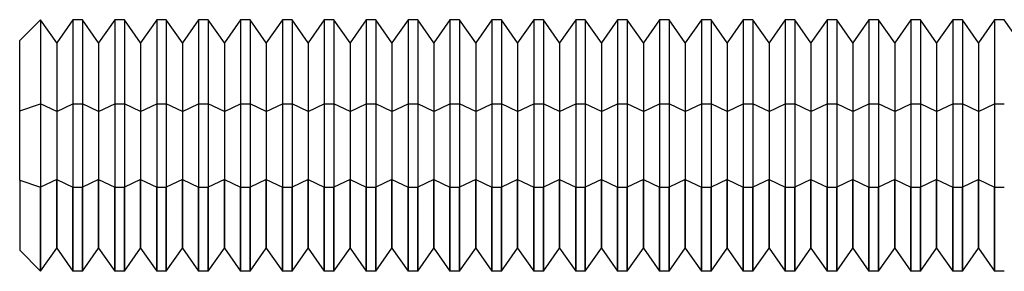
# Model space of a CAD drawing. Units: millimetres. Extents: x -78 to 97, y 104 to 999.
# Drawn here: x -24 to -1, y 993 to 999 of the extents above; entities that cross this region are included whole.
import ezdxf

# ---------------------------------------------------------------- set-up
doc = ezdxf.new("R2010")
doc.units = ezdxf.units.MM
doc.layers.add('MAIN-1', color=7, linetype='Continuous')
doc.layers.add('MAIN-2', color=7, linetype='Continuous')

msp = doc.modelspace()

# ---------------------------------------------------------------- linework, layer by layer
at = {"layer": 'MAIN-1'}
for p, q in [((-23.662, 999.391), (-24.162, 998.891)), ((-23.662, 999.391), (-23.662, 995.401)), ((-23.277, 998.841), (-23.662, 999.391)), ((-22.892, 999.391), (-23.277, 998.841)), ((-22.892, 999.391), (-22.892, 995.401)), ((-22.662, 999.391), (-22.892, 999.391)), ((-22.662, 999.391), (-22.662, 995.401)), ((-22.277, 998.841), (-22.662, 999.391)), ((-21.892, 999.391), (-22.277, 998.841)), ((-21.892, 999.391), (-21.892, 995.401)), ((-21.662, 999.391), (-21.892, 999.391)), ((-21.662, 999.391), (-21.662, 995.401)), ((-21.277, 998.841), (-21.662, 999.391)), ((-20.892, 999.391), (-21.277, 998.841)), ((-20.892, 999.391), (-20.892, 995.401)), ((-20.662, 999.391), (-20.892, 999.391)), ((-20.662, 999.391), (-20.662, 995.401)), ((-20.277, 998.841), (-20.662, 999.391)), ((-19.892, 999.391), (-20.277, 998.841)), ((-19.892, 999.391), (-19.892, 995.401)), ((-19.662, 999.391), (-19.892, 999.391)), ((-19.662, 999.391), (-19.662, 995.401)), ((-19.277, 998.841), (-19.662, 999.391)), ((-18.892, 999.391), (-19.277, 998.841)), ((-18.892, 999.391), (-18.892, 995.401)), ((-18.662, 999.391), (-18.892, 999.391)), ((-18.662, 999.391), (-18.662, 995.401)), ((-18.277, 998.841), (-18.662, 999.391)), ((-17.892, 999.391), (-18.277, 998.841)), ((-17.892, 999.391), (-17.892, 995.401)), ((-17.662, 999.391), (-17.892, 999.391)), ((-17.662, 999.391), (-17.662, 995.401)), ((-17.277, 998.841), (-17.662, 999.391)), ((-16.892, 999.391), (-17.277, 998.841)), ((-16.892, 999.391), (-16.892, 995.401)), ((-16.662, 999.391), (-16.892, 999.391)), ((-16.662, 999.391), (-16.662, 995.401)), ((-16.277, 998.841), (-16.662, 999.391)), ((-15.892, 999.391), (-16.277, 998.841)), ((-15.892, 999.391), (-15.892, 995.401)), ((-15.662, 999.391), (-15.892, 999.391)), ((-15.662, 999.391), (-15.662, 995.401)), ((-15.277, 998.841), (-15.662, 999.391)), ((-14.892, 999.391), (-15.277, 998.841)), ((-14.892, 999.391), (-14.892, 995.401)), ((-14.662, 999.391), (-14.892, 999.391)), ((-14.662, 999.391), (-14.662, 995.401)), ((-14.277, 998.841), (-14.662, 999.391)), ((-13.892, 999.391), (-14.277, 998.841)), ((-13.892, 999.391), (-13.892, 995.401)), ((-13.662, 999.391), (-13.892, 999.391)), ((-13.662, 999.391), (-13.662, 995.401)), ((-13.277, 998.841), (-13.662, 999.391)), ((-12.892, 999.391), (-13.277, 998.841)), ((-12.892, 999.391), (-12.892, 995.401)), ((-12.662, 999.391), (-12.892, 999.391)), ((-12.662, 999.391), (-12.662, 995.401)), ((-12.277, 998.841), (-12.662, 999.391)), ((-11.892, 999.391), (-12.277, 998.841)), ((-11.892, 999.391), (-11.892, 995.401)), ((-11.662, 999.391), (-11.892, 999.391)), ((-11.662, 999.391), (-11.662, 995.401)), ((-11.277, 998.841), (-11.662, 999.391)), ((-10.892, 999.391), (-11.277, 998.841)), ((-10.892, 999.391), (-10.892, 995.401)), ((-10.662, 999.391), (-10.892, 999.391)), ((-10.662, 999.391), (-10.662, 995.401)), ((-10.277, 998.841), (-10.662, 999.391)), ((-9.892, 999.391), (-10.277, 998.841)), ((-9.892, 999.391), (-9.892, 995.401)), ((-9.662, 999.391), (-9.892, 999.391)), ((-9.662, 999.391), (-9.662, 995.401)), ((-9.277, 998.841), (-9.662, 999.391)), ((-8.892, 999.391), (-9.277, 998.841)), ((-8.892, 999.391), (-8.892, 995.401)), ((-8.662, 999.391), (-8.892, 999.391)), ((-8.662, 999.391), (-8.662, 995.401)), ((-8.277, 998.841), (-8.662, 999.391)), ((-7.892, 999.391), (-8.277, 998.841)), ((-7.892, 999.391), (-7.892, 995.401)), ((-7.662, 999.391), (-7.892, 999.391)), ((-7.662, 999.391), (-7.662, 995.401)), ((-7.277, 998.841), (-7.662, 999.391)), ((-6.892, 999.391), (-7.277, 998.841)), ((-6.892, 999.391), (-6.892, 995.401)), ((-6.662, 999.391), (-6.892, 999.391)), ((-6.662, 999.391), (-6.662, 995.401)), ((-6.277, 998.841), (-6.662, 999.391)), ((-5.892, 999.391), (-6.277, 998.841)), ((-5.892, 999.391), (-5.892, 995.401)), ((-5.662, 999.391), (-5.892, 999.391)), ((-5.662, 999.391), (-5.662, 995.401)), ((-5.277, 998.841), (-5.662, 999.391)), ((-4.892, 999.391), (-5.277, 998.841)), ((-4.892, 999.391), (-4.892, 995.401)), ((-4.662, 999.391), (-4.892, 999.391)), ((-4.662, 999.391), (-4.662, 995.401)), ((-4.277, 998.841), (-4.662, 999.391)), ((-3.892, 999.391), (-4.277, 998.841)), ((-3.892, 999.391), (-3.892, 995.401)), ((-3.662, 999.391), (-3.892, 999.391)), ((-3.662, 999.391), (-3.662, 995.401)), ((-3.277, 998.841), (-3.662, 999.391)), ((-2.892, 999.391), (-3.277, 998.841)), ((-2.892, 999.391), (-2.892, 995.401)), ((-2.662, 999.391), (-2.892, 999.391)), ((-2.662, 999.391), (-2.662, 995.401)), ((-2.277, 998.841), (-2.662, 999.391)), ((-1.892, 999.391), (-2.277, 998.841)), ((-1.892, 999.391), (-1.892, 995.401)), ((-1.662, 999.391), (-1.892, 999.391)), ((-1.662, 999.391), (-1.662, 995.401)), ((-1.277, 998.841), (-1.662, 999.391)), ((-0.892, 999.391), (-1.277, 998.841)), ((-0.892, 999.391), (-0.892, 995.401)), ((-0.662, 999.391), (-0.892, 999.391)), ((-0.277, 998.841), (-0.662, 999.391)), ((-24.162, 995.566), (-24.162, 998.891)), ((-23.277, 998.841), (-23.277, 995.582)), ((-22.277, 998.841), (-22.277, 995.582)), ((-21.277, 998.841), (-21.277, 995.582)), ((-20.277, 998.841), (-20.277, 995.582)), ((-19.277, 998.841), (-19.277, 995.582)), ((-18.277, 998.841), (-18.277, 995.582)), ((-17.277, 998.841), (-17.277, 995.582)), ((-16.277, 998.841), (-16.277, 995.582)), ((-15.277, 998.841), (-15.277, 995.582)), ((-14.277, 998.841), (-14.277, 995.582)), ((-13.277, 998.841), (-13.277, 995.582)), ((-12.277, 998.841), (-12.277, 995.582)), ((-11.277, 998.841), (-11.277, 995.582)), ((-10.277, 998.841), (-10.277, 995.582)), ((-9.277, 998.841), (-9.277, 995.582)), ((-8.277, 998.841), (-8.277, 995.582)), ((-7.277, 998.841), (-7.277, 995.582)), ((-6.277, 998.841), (-6.277, 995.582)), ((-5.277, 998.841), (-5.277, 995.582)), ((-4.277, 998.841), (-4.277, 995.582)), ((-3.277, 998.841), (-3.277, 995.582)), ((-2.277, 998.841), (-2.277, 995.582)), ((-1.277, 998.841), (-1.277, 995.582)), ((-24.162, 995.566), (-23.662, 995.401)), ((-24.162, 995.566), (-24.162, 993.891)), ((-23.277, 995.582), (-23.662, 995.401)), ((-23.277, 995.582), (-22.892, 995.401)), ((-23.277, 993.941), (-23.277, 995.582)), ((-22.277, 995.582), (-22.662, 995.401)), ((-22.277, 995.582), (-21.892, 995.401)), ((-22.277, 993.941), (-22.277, 995.582)), ((-21.277, 995.582), (-21.662, 995.401)), ((-21.277, 995.582), (-20.892, 995.401)), ((-21.277, 993.941), (-21.277, 995.582)), ((-20.277, 995.582), (-20.662, 995.401)), ((-20.277, 995.582), (-19.892, 995.401)), ((-20.277, 993.941), (-20.277, 995.582)), ((-19.277, 995.582), (-19.662, 995.401)), ((-19.277, 995.582), (-18.892, 995.401)), ((-19.277, 993.941), (-19.277, 995.582)), ((-18.277, 995.582), (-18.662, 995.401)), ((-18.277, 995.582), (-17.892, 995.401)), ((-18.277, 993.941), (-18.277, 995.582)), ((-17.277, 995.582), (-17.662, 995.401)), ((-17.277, 995.582), (-16.892, 995.401)), ((-17.277, 993.941), (-17.277, 995.582)), ((-16.277, 995.582), (-16.662, 995.401)), ((-16.277, 995.582), (-15.892, 995.401)), ((-16.277, 993.941), (-16.277, 995.582)), ((-15.277, 995.582), (-15.662, 995.401)), ((-15.277, 995.582), (-14.892, 995.401)), ((-15.277, 993.941), (-15.277, 995.582)), ((-14.277, 995.582), (-14.662, 995.401)), ((-14.277, 995.582), (-13.892, 995.401)), ((-14.277, 993.941), (-14.277, 995.582)), ((-13.277, 995.582), (-13.662, 995.401)), ((-13.277, 995.582), (-12.892, 995.401)), ((-13.277, 993.941), (-13.277, 995.582)), ((-12.277, 995.582), (-12.662, 995.401)), ((-12.277, 995.582), (-11.892, 995.401)), ((-12.277, 993.941), (-12.277, 995.582)), ((-11.277, 995.582), (-11.662, 995.401)), ((-11.277, 995.582), (-10.892, 995.401)), ((-11.277, 993.941), (-11.277, 995.582)), ((-10.277, 995.582), (-10.662, 995.401)), ((-10.277, 995.582), (-9.892, 995.401)), ((-10.277, 993.941), (-10.277, 995.582)), ((-9.277, 995.582), (-9.662, 995.401)), ((-9.277, 995.582), (-8.892, 995.401)), ((-9.277, 993.941), (-9.277, 995.582)), ((-8.277, 995.582), (-8.662, 995.401)), ((-8.277, 995.582), (-7.892, 995.401)), ((-8.277, 993.941), (-8.277, 995.582)), ((-7.277, 995.582), (-7.662, 995.401)), ((-7.277, 995.582), (-6.892, 995.401)), ((-7.277, 993.941), (-7.277, 995.582)), ((-6.277, 995.582), (-6.662, 995.401)), ((-6.277, 995.582), (-5.892, 995.401)), ((-6.277, 993.941), (-6.277, 995.582)), ((-5.277, 995.582), (-5.662, 995.401)), ((-5.277, 995.582), (-4.892, 995.401)), ((-5.277, 993.941), (-5.277, 995.582)), ((-4.277, 995.582), (-4.662, 995.401)), ((-4.277, 995.582), (-3.892, 995.401)), ((-4.277, 993.941), (-4.277, 995.582)), ((-3.277, 995.582), (-3.662, 995.401)), ((-3.277, 995.582), (-2.892, 995.401)), ((-3.277, 993.941), (-3.277, 995.582)), ((-2.277, 995.582), (-2.662, 995.401)), ((-2.277, 995.582), (-1.892, 995.401)), ((-2.277, 993.941), (-2.277, 995.582)), ((-1.277, 995.582), (-1.662, 995.401)), ((-1.277, 995.582), (-0.892, 995.401)), ((-1.277, 993.941), (-1.277, 995.582)), ((-23.662, 993.391), (-23.662, 995.401)), ((-22.892, 993.391), (-22.892, 995.401)), ((-22.892, 995.401), (-22.662, 995.401)), ((-22.662, 993.391), (-22.662, 995.401)), ((-21.892, 993.391), (-21.892, 995.401)), ((-21.892, 995.401), (-21.662, 995.401)), ((-21.662, 993.391), (-21.662, 995.401)), ((-20.892, 993.391), (-20.892, 995.401)), ((-20.892, 995.401), (-20.662, 995.401)), ((-20.662, 993.391), (-20.662, 995.401)), ((-19.892, 993.391), (-19.892, 995.401)), ((-19.892, 995.401), (-19.662, 995.401)), ((-19.662, 993.391), (-19.662, 995.401)), ((-18.892, 993.391), (-18.892, 995.401)), ((-18.892, 995.401), (-18.662, 995.401)), ((-18.662, 993.391), (-18.662, 995.401)), ((-17.892, 993.391), (-17.892, 995.401)), ((-17.892, 995.401), (-17.662, 995.401)), ((-17.662, 993.391), (-17.662, 995.401)), ((-16.892, 993.391), (-16.892, 995.401)), ((-16.892, 995.401), (-16.662, 995.401)), ((-16.662, 993.391), (-16.662, 995.401)), ((-15.892, 993.391), (-15.892, 995.401)), ((-15.892, 995.401), (-15.662, 995.401)), ((-15.662, 993.391), (-15.662, 995.401)), ((-14.892, 993.391), (-14.892, 995.401)), ((-14.892, 995.401), (-14.662, 995.401)), ((-14.662, 993.391), (-14.662, 995.401)), ((-13.892, 993.391), (-13.892, 995.401)), ((-13.892, 995.401), (-13.662, 995.401)), ((-13.662, 993.391), (-13.662, 995.401)), ((-12.892, 993.391), (-12.892, 995.401)), ((-12.892, 995.401), (-12.662, 995.401)), ((-12.662, 993.391), (-12.662, 995.401)), ((-11.892, 993.391), (-11.892, 995.401)), ((-11.892, 995.401), (-11.662, 995.401)), ((-11.662, 993.391), (-11.662, 995.401)), ((-10.892, 993.391), (-10.892, 995.401)), ((-10.892, 995.401), (-10.662, 995.401)), ((-10.662, 993.391), (-10.662, 995.401)), ((-9.892, 993.391), (-9.892, 995.401)), ((-9.892, 995.401), (-9.662, 995.401)), ((-9.662, 993.391), (-9.662, 995.401)), ((-8.892, 993.391), (-8.892, 995.401)), ((-8.892, 995.401), (-8.662, 995.401)), ((-8.662, 993.391), (-8.662, 995.401)), ((-7.892, 993.391), (-7.892, 995.401)), ((-7.892, 995.401), (-7.662, 995.401)), ((-7.662, 993.391), (-7.662, 995.401)), ((-6.892, 993.391), (-6.892, 995.401)), ((-6.892, 995.401), (-6.662, 995.401)), ((-6.662, 993.391), (-6.662, 995.401)), ((-5.892, 993.391), (-5.892, 995.401)), ((-5.892, 995.401), (-5.662, 995.401)), ((-5.662, 993.391), (-5.662, 995.401)), ((-4.892, 993.391), (-4.892, 995.401)), ((-4.892, 995.401), (-4.662, 995.401)), ((-4.662, 993.391), (-4.662, 995.401)), ((-3.892, 993.391), (-3.892, 995.401)), ((-3.892, 995.401), (-3.662, 995.401)), ((-3.662, 993.391), (-3.662, 995.401)), ((-2.892, 993.391), (-2.892, 995.401)), ((-2.892, 995.401), (-2.662, 995.401)), ((-2.662, 993.391), (-2.662, 995.401)), ((-1.892, 993.391), (-1.892, 995.401)), ((-1.892, 995.401), (-1.662, 995.401)), ((-1.662, 993.391), (-1.662, 995.401)), ((-0.892, 993.391), (-0.892, 995.401)), ((-0.892, 995.401), (-0.662, 995.401)), ((-24.162, 993.891), (-23.662, 993.391)), ((-23.662, 993.391), (-23.277, 993.941)), ((-23.277, 993.941), (-22.892, 993.391)), ((-22.662, 993.391), (-22.277, 993.941)), ((-22.277, 993.941), (-21.892, 993.391)), ((-21.662, 993.391), (-21.277, 993.941)), ((-21.277, 993.941), (-20.892, 993.391)), ((-20.662, 993.391), (-20.277, 993.941)), ((-20.277, 993.941), (-19.892, 993.391)), ((-19.662, 993.391), (-19.277, 993.941)), ((-19.277, 993.941), (-18.892, 993.391)), ((-18.662, 993.391), (-18.277, 993.941)), ((-18.277, 993.941), (-17.892, 993.391)), ((-17.662, 993.391), (-17.277, 993.941)), ((-17.277, 993.941), (-16.892, 993.391)), ((-16.662, 993.391), (-16.277, 993.941)), ((-16.277, 993.941), (-15.892, 993.391)), ((-15.662, 993.391), (-15.277, 993.941)), ((-15.277, 993.941), (-14.892, 993.391)), ((-14.662, 993.391), (-14.277, 993.941)), ((-14.277, 993.941), (-13.892, 993.391)), ((-13.662, 993.391), (-13.277, 993.941)), ((-13.277, 993.941), (-12.892, 993.391)), ((-12.662, 993.391), (-12.277, 993.941)), ((-12.277, 993.941), (-11.892, 993.391)), ((-11.662, 993.391), (-11.277, 993.941)), ((-11.277, 993.941), (-10.892, 993.391)), ((-10.662, 993.391), (-10.277, 993.941)), ((-10.277, 993.941), (-9.892, 993.391)), ((-9.662, 993.391), (-9.277, 993.941)), ((-9.277, 993.941), (-8.892, 993.391)), ((-8.662, 993.391), (-8.277, 993.941)), ((-8.277, 993.941), (-7.892, 993.391)), ((-7.662, 993.391), (-7.277, 993.941)), ((-7.277, 993.941), (-6.892, 993.391)), ((-6.662, 993.391), (-6.277, 993.941)), ((-6.277, 993.941), (-5.892, 993.391)), ((-5.662, 993.391), (-5.277, 993.941)), ((-5.277, 993.941), (-4.892, 993.391)), ((-4.662, 993.391), (-4.277, 993.941)), ((-4.277, 993.941), (-3.892, 993.391)), ((-3.662, 993.391), (-3.277, 993.941)), ((-3.277, 993.941), (-2.892, 993.391)), ((-2.662, 993.391), (-2.277, 993.941)), ((-2.277, 993.941), (-1.892, 993.391)), ((-1.662, 993.391), (-1.277, 993.941)), ((-1.277, 993.941), (-0.892, 993.391)), ((-22.662, 993.391), (-22.892, 993.391)), ((-21.662, 993.391), (-21.892, 993.391)), ((-20.662, 993.391), (-20.892, 993.391)), ((-19.662, 993.391), (-19.892, 993.391)), ((-18.662, 993.391), (-18.892, 993.391)), ((-17.662, 993.391), (-17.892, 993.391)), ((-16.662, 993.391), (-16.892, 993.391)), ((-15.662, 993.391), (-15.892, 993.391)), ((-14.662, 993.391), (-14.892, 993.391)), ((-13.662, 993.391), (-13.892, 993.391)), ((-12.662, 993.391), (-12.892, 993.391)), ((-11.662, 993.391), (-11.892, 993.391)), ((-10.662, 993.391), (-10.892, 993.391)), ((-9.662, 993.391), (-9.892, 993.391)), ((-8.662, 993.391), (-8.892, 993.391)), ((-7.662, 993.391), (-7.892, 993.391)), ((-6.662, 993.391), (-6.892, 993.391)), ((-5.662, 993.391), (-5.892, 993.391)), ((-4.662, 993.391), (-4.892, 993.391)), ((-3.662, 993.391), (-3.892, 993.391)), ((-2.662, 993.391), (-2.892, 993.391)), ((-1.662, 993.391), (-1.892, 993.391)), ((-0.662, 993.391), (-0.892, 993.391))]:
    msp.add_line(p, q, dxfattribs=at)
at = {"layer": 'MAIN-2'}
for p, q in [((-23.662, 999.391), (-23.662, 997.381)), ((-22.892, 999.391), (-22.892, 997.381)), ((-22.662, 999.391), (-22.662, 997.381)), ((-21.892, 999.391), (-21.892, 997.381)), ((-21.662, 999.391), (-21.662, 997.381)), ((-20.892, 999.391), (-20.892, 997.381)), ((-20.662, 999.391), (-20.662, 997.381)), ((-19.892, 999.391), (-19.892, 997.381)), ((-19.662, 999.391), (-19.662, 997.381)), ((-18.892, 999.391), (-18.892, 997.381)), ((-18.662, 999.391), (-18.662, 997.381)), ((-17.892, 999.391), (-17.892, 997.381)), ((-17.662, 999.391), (-17.662, 997.381)), ((-16.892, 999.391), (-16.892, 997.381)), ((-16.662, 999.391), (-16.662, 997.381)), ((-15.892, 999.391), (-15.892, 997.381)), ((-15.662, 999.391), (-15.662, 997.381)), ((-14.892, 999.391), (-14.892, 997.381)), ((-14.662, 999.391), (-14.662, 997.381)), ((-13.892, 999.391), (-13.892, 997.381)), ((-13.662, 999.391), (-13.662, 997.381)), ((-12.892, 999.391), (-12.892, 997.381)), ((-12.662, 999.391), (-12.662, 997.381)), ((-11.892, 999.391), (-11.892, 997.381)), ((-11.662, 999.391), (-11.662, 997.381)), ((-10.892, 999.391), (-10.892, 997.381)), ((-10.662, 999.391), (-10.662, 997.381)), ((-9.892, 999.391), (-9.892, 997.381)), ((-9.662, 999.391), (-9.662, 997.381)), ((-8.892, 999.391), (-8.892, 997.381)), ((-8.662, 999.391), (-8.662, 997.381)), ((-7.892, 999.391), (-7.892, 997.381)), ((-7.662, 999.391), (-7.662, 997.381)), ((-6.892, 999.391), (-6.892, 997.381)), ((-6.662, 999.391), (-6.662, 997.381)), ((-5.892, 999.391), (-5.892, 997.381)), ((-5.662, 999.391), (-5.662, 997.381)), ((-4.892, 999.391), (-4.892, 997.381)), ((-4.662, 999.391), (-4.662, 997.381)), ((-3.892, 999.391), (-3.892, 997.381)), ((-3.662, 999.391), (-3.662, 997.381)), ((-2.892, 999.391), (-2.892, 997.381)), ((-2.662, 999.391), (-2.662, 997.381)), ((-1.892, 999.391), (-1.892, 997.381)), ((-1.662, 999.391), (-1.662, 997.381)), ((-0.892, 999.391), (-0.892, 997.381)), ((-23.277, 998.841), (-23.277, 997.2)), ((-22.277, 998.841), (-22.277, 997.2)), ((-21.277, 998.841), (-21.277, 997.2)), ((-20.277, 998.841), (-20.277, 997.2)), ((-19.277, 998.841), (-19.277, 997.2)), ((-18.277, 998.841), (-18.277, 997.2)), ((-17.277, 998.841), (-17.277, 997.2)), ((-16.277, 998.841), (-16.277, 997.2)), ((-15.277, 998.841), (-15.277, 997.2)), ((-14.277, 998.841), (-14.277, 997.2)), ((-13.277, 998.841), (-13.277, 997.2)), ((-12.277, 998.841), (-12.277, 997.2)), ((-11.277, 998.841), (-11.277, 997.2)), ((-10.277, 998.841), (-10.277, 997.2)), ((-9.277, 998.841), (-9.277, 997.2)), ((-8.277, 998.841), (-8.277, 997.2)), ((-7.277, 998.841), (-7.277, 997.2)), ((-6.277, 998.841), (-6.277, 997.2)), ((-5.277, 998.841), (-5.277, 997.2)), ((-4.277, 998.841), (-4.277, 997.2)), ((-3.277, 998.841), (-3.277, 997.2)), ((-2.277, 998.841), (-2.277, 997.2)), ((-1.277, 998.841), (-1.277, 997.2)), ((-24.162, 997.216), (-23.662, 997.381)), ((-23.662, 997.381), (-23.662, 993.391)), ((-23.277, 997.2), (-23.662, 997.381)), ((-23.277, 997.2), (-22.892, 997.381)), ((-22.892, 997.381), (-22.892, 993.391)), ((-22.892, 997.381), (-22.662, 997.381)), ((-22.277, 997.2), (-22.662, 997.381)), ((-22.662, 997.381), (-22.662, 993.391)), ((-22.277, 997.2), (-21.892, 997.381)), ((-21.892, 997.381), (-21.892, 993.391)), ((-21.892, 997.381), (-21.662, 997.381)), ((-21.277, 997.2), (-21.662, 997.381)), ((-21.662, 997.381), (-21.662, 993.391)), ((-21.277, 997.2), (-20.892, 997.381)), ((-20.892, 997.381), (-20.892, 993.391)), ((-20.892, 997.381), (-20.662, 997.381)), ((-20.277, 997.2), (-20.662, 997.381)), ((-20.662, 997.381), (-20.662, 993.391)), ((-20.277, 997.2), (-19.892, 997.381)), ((-19.892, 997.381), (-19.892, 993.391)), ((-19.892, 997.381), (-19.662, 997.381)), ((-19.277, 997.2), (-19.662, 997.381)), ((-19.662, 997.381), (-19.662, 993.391)), ((-19.277, 997.2), (-18.892, 997.381)), ((-18.892, 997.381), (-18.892, 993.391)), ((-18.892, 997.381), (-18.662, 997.381)), ((-18.277, 997.2), (-18.662, 997.381)), ((-18.662, 997.381), (-18.662, 993.391)), ((-18.277, 997.2), (-17.892, 997.381)), ((-17.892, 997.381), (-17.892, 993.391)), ((-17.892, 997.381), (-17.662, 997.381)), ((-17.277, 997.2), (-17.662, 997.381)), ((-17.662, 997.381), (-17.662, 993.391)), ((-17.277, 997.2), (-16.892, 997.381)), ((-16.892, 997.381), (-16.892, 993.391)), ((-16.892, 997.381), (-16.662, 997.381)), ((-16.277, 997.2), (-16.662, 997.381)), ((-16.662, 997.381), (-16.662, 993.391)), ((-16.277, 997.2), (-15.892, 997.381)), ((-15.892, 997.381), (-15.892, 993.391)), ((-15.892, 997.381), (-15.662, 997.381)), ((-15.277, 997.2), (-15.662, 997.381)), ((-15.662, 997.381), (-15.662, 993.391)), ((-15.277, 997.2), (-14.892, 997.381)), ((-14.892, 997.381), (-14.892, 993.391)), ((-14.892, 997.381), (-14.662, 997.381)), ((-14.277, 997.2), (-14.662, 997.381)), ((-14.662, 997.381), (-14.662, 993.391)), ((-14.277, 997.2), (-13.892, 997.381)), ((-13.892, 997.381), (-13.892, 993.391)), ((-13.892, 997.381), (-13.662, 997.381)), ((-13.277, 997.2), (-13.662, 997.381)), ((-13.662, 997.381), (-13.662, 993.391)), ((-13.277, 997.2), (-12.892, 997.381)), ((-12.892, 997.381), (-12.892, 993.391)), ((-12.892, 997.381), (-12.662, 997.381)), ((-12.277, 997.2), (-12.662, 997.381)), ((-12.662, 997.381), (-12.662, 993.391)), ((-12.277, 997.2), (-11.892, 997.381)), ((-11.892, 997.381), (-11.892, 993.391)), ((-11.892, 997.381), (-11.662, 997.381)), ((-11.277, 997.2), (-11.662, 997.381)), ((-11.662, 997.381), (-11.662, 993.391)), ((-11.277, 997.2), (-10.892, 997.381)), ((-10.892, 997.381), (-10.892, 993.391)), ((-10.892, 997.381), (-10.662, 997.381)), ((-10.277, 997.2), (-10.662, 997.381)), ((-10.662, 997.381), (-10.662, 993.391)), ((-10.277, 997.2), (-9.892, 997.381)), ((-9.892, 997.381), (-9.892, 993.391)), ((-9.892, 997.381), (-9.662, 997.381)), ((-9.277, 997.2), (-9.662, 997.381)), ((-9.662, 997.381), (-9.662, 993.391)), ((-9.277, 997.2), (-8.892, 997.381)), ((-8.892, 997.381), (-8.892, 993.391)), ((-8.892, 997.381), (-8.662, 997.381)), ((-8.277, 997.2), (-8.662, 997.381)), ((-8.662, 997.381), (-8.662, 993.391)), ((-8.277, 997.2), (-7.892, 997.381)), ((-7.892, 997.381), (-7.892, 993.391)), ((-7.892, 997.381), (-7.662, 997.381)), ((-7.277, 997.2), (-7.662, 997.381)), ((-7.662, 997.381), (-7.662, 993.391)), ((-7.277, 997.2), (-6.892, 997.381)), ((-6.892, 997.381), (-6.892, 993.391)), ((-6.892, 997.381), (-6.662, 997.381)), ((-6.277, 997.2), (-6.662, 997.381)), ((-6.662, 997.381), (-6.662, 993.391)), ((-6.277, 997.2), (-5.892, 997.381)), ((-5.892, 997.381), (-5.892, 993.391)), ((-5.892, 997.381), (-5.662, 997.381)), ((-5.277, 997.2), (-5.662, 997.381)), ((-5.662, 997.381), (-5.662, 993.391)), ((-5.277, 997.2), (-4.892, 997.381)), ((-4.892, 997.381), (-4.892, 993.391)), ((-4.892, 997.381), (-4.662, 997.381)), ((-4.277, 997.2), (-4.662, 997.381)), ((-4.662, 997.381), (-4.662, 993.391)), ((-4.277, 997.2), (-3.892, 997.381)), ((-3.892, 997.381), (-3.892, 993.391)), ((-3.892, 997.381), (-3.662, 997.381)), ((-3.277, 997.2), (-3.662, 997.381)), ((-3.662, 997.381), (-3.662, 993.391)), ((-3.277, 997.2), (-2.892, 997.381)), ((-2.892, 997.381), (-2.892, 993.391)), ((-2.892, 997.381), (-2.662, 997.381)), ((-2.277, 997.2), (-2.662, 997.381)), ((-2.662, 997.381), (-2.662, 993.391)), ((-2.277, 997.2), (-1.892, 997.381)), ((-1.892, 997.381), (-1.892, 993.391)), ((-1.892, 997.381), (-1.662, 997.381)), ((-1.277, 997.2), (-1.662, 997.381)), ((-1.662, 997.381), (-1.662, 993.391)), ((-1.277, 997.2), (-0.892, 997.381)), ((-0.892, 997.381), (-0.892, 993.391)), ((-0.892, 997.381), (-0.662, 997.381)), ((-23.277, 997.2), (-23.277, 993.941)), ((-22.277, 997.2), (-22.277, 993.941)), ((-21.277, 997.2), (-21.277, 993.941)), ((-20.277, 997.2), (-20.277, 993.941)), ((-19.277, 997.2), (-19.277, 993.941)), ((-18.277, 997.2), (-18.277, 993.941)), ((-17.277, 997.2), (-17.277, 993.941)), ((-16.277, 997.2), (-16.277, 993.941)), ((-15.277, 997.2), (-15.277, 993.941)), ((-14.277, 997.2), (-14.277, 993.941)), ((-13.277, 997.2), (-13.277, 993.941)), ((-12.277, 997.2), (-12.277, 993.941)), ((-11.277, 997.2), (-11.277, 993.941)), ((-10.277, 997.2), (-10.277, 993.941)), ((-9.277, 997.2), (-9.277, 993.941)), ((-8.277, 997.2), (-8.277, 993.941)), ((-7.277, 997.2), (-7.277, 993.941)), ((-6.277, 997.2), (-6.277, 993.941)), ((-5.277, 997.2), (-5.277, 993.941)), ((-4.277, 997.2), (-4.277, 993.941)), ((-3.277, 997.2), (-3.277, 993.941)), ((-2.277, 997.2), (-2.277, 993.941)), ((-1.277, 997.2), (-1.277, 993.941))]:
    msp.add_line(p, q, dxfattribs=at)

doc.saveas('drawing.dxf')
